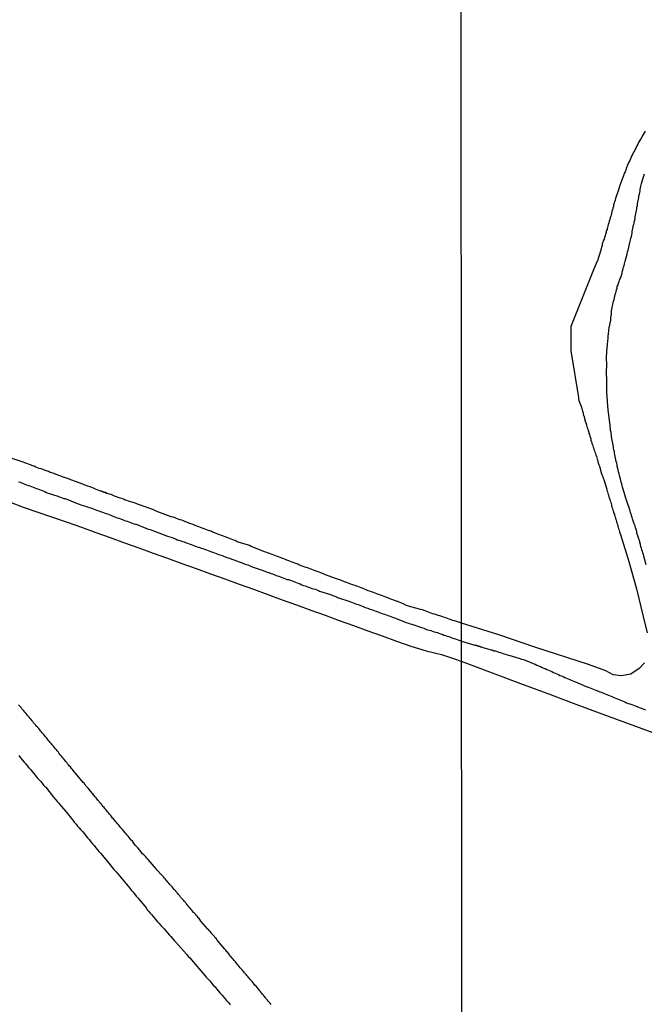
# Model space of a CAD drawing. Units: millimetres. Extents: x 190366 to 192776, y 1660434 to 1663208.
# Drawn here: x 192236 to 192318, y 1660692 to 1660821 of the extents above; entities that cross this region are included whole.
import ezdxf

# ---------------------------------------------------------------- set-up
doc = ezdxf.new("R2010")
doc.units = ezdxf.units.MM
doc.header["$MEASUREMENT"] = 0
for name, color, linetype in [('V-LOTE', 1, 'Continuous'), ('V-REFERENCIAS', 191, 'Continuous'), ('V-TESTADA', 3, 'Continuous'), ('X-LIMITE_1000', 7, 'Continuous')]:
    doc.layers.add(name, color=color, linetype=linetype)

msp = doc.modelspace()

# ---------------------------------------------------------------- linework, layer by layer
at = {"layer": 'V-LOTE'}
for points in [[(192234.77, 1660757.55), (192236.6, 1660756.85), (192238.51, 1660756.19), (192240.42, 1660755.53), (192242.35, 1660754.89), (192244.24, 1660754.21), (192246.12, 1660753.53), (192248, 1660752.85), (192249.88, 1660752.17), (192251.76, 1660751.49), (192253.64, 1660750.81), (192255.52, 1660750.13), (192257.4, 1660749.45), (192259.28, 1660748.77), (192261.16, 1660748.09), (192263.04, 1660747.41), (192264.92, 1660746.73), (192266.8, 1660746.05), (192268.68, 1660745.37), (192270.56, 1660744.69), (192272.44, 1660744.01), (192274.32, 1660743.33), (192276.2, 1660742.65), (192278.08, 1660741.97), (192279.96, 1660741.29), (192281.84, 1660740.61), (192283.72, 1660739.93), (192285.6, 1660739.25), (192287.48, 1660738.57), (192289.47, 1660737.98), (192291.49, 1660737.5), (192293.45, 1660736.83), (192294.13, 1660736.59)], [(192319.15, 1660727.23), (192315.7, 1660728.51), (192312.25, 1660729.79), (192308.8, 1660731.07), (192305.35, 1660732.35), (192301.9, 1660733.63), (192298.52, 1660734.91), (192295.16, 1660736.19), (192294.13, 1660736.59)]]:
    msp.add_lwpolyline(points, dxfattribs=at)
at = {"layer": 'V-REFERENCIAS'}
for points in [[(192318.22, 1660806.24), (192318.09, 1660806.02), (192317.97, 1660805.81), (192317.84, 1660805.6), (192317.75, 1660805.38), (192317.62, 1660805.17), (192317.5, 1660804.95), (192317.37, 1660804.74), (192317.26, 1660804.53), (192317.13, 1660804.31), (192317.05, 1660804.1), (192316.92, 1660803.89), (192316.81, 1660803.67), (192316.68, 1660803.46), (192316.6, 1660803.25), (192316.47, 1660803.03), (192316.39, 1660802.82), (192316.28, 1660802.61), (192316.22, 1660802.39), (192316.09, 1660802.18), (192316, 1660801.97), (192315.92, 1660801.75), (192315.83, 1660801.54), (192315.73, 1660801.33), (192315.7, 1660801.11), (192315.62, 1660800.9), (192315.49, 1660800.69), (192315.4, 1660800.39), (192315.4, 1660800.39), (192314.89, 1660799.13), (192314.87, 1660798.98), (192314.79, 1660798.68), (192314.32, 1660797.38), (192314.27, 1660797.19), (192314.21, 1660796.97), (192314.17, 1660796.76), (192314.08, 1660796.55), (192314.06, 1660796.33), (192314, 1660796.12), (192313.95, 1660795.91), (192313.87, 1660795.69), (192313.82, 1660795.48), (192313.74, 1660795.26), (192313.7, 1660795.05), (192313.61, 1660794.84), (192313.57, 1660794.62), (192313.48, 1660794.41), (192313.44, 1660794.2), (192313.38, 1660793.98), (192313.34, 1660793.77), (192313.27, 1660793.56), (192313.23, 1660793.45), (192313.23, 1660793.34), (192313.16, 1660793.19), (192313.16, 1660793.13), (192313.12, 1660793.09), (192313.1, 1660792.92), (192313.01, 1660792.7), (192312.97, 1660792.49), (192312.89, 1660792.28), (192312.84, 1660792.06), (192312.71, 1660791.85), (192312.67, 1660791.64), (192312.59, 1660791.42), (192312.59, 1660791.21), (192312.5, 1660791), (192312.46, 1660790.78), (192312.37, 1660790.48), (192311.95, 1660789.22), (192311.92, 1660789.16), (192311.52, 1660788.25), (192308.46, 1660780.59), (192308.46, 1660777.38), (192309.46, 1660771.24), (192309.49, 1660771.1), (192309.51, 1660770.87), (192309.86, 1660769.97), (192309.9, 1660769.78), (192309.94, 1660769.61), (192309.98, 1660769.44), (192310.07, 1660769.23), (192310.09, 1660769.05), (192310.11, 1660768.99), (192310.13, 1660768.9), (192310.2, 1660768.8), (192310.2, 1660768.63), (192310.22, 1660768.6), (192310.24, 1660768.56), (192310.26, 1660768.52), (192310.28, 1660768.46), (192310.32, 1660768.41), (192310.32, 1660768.29), (192310.37, 1660768.12), (192310.37, 1660768.12), (192310.45, 1660767.94), (192310.47, 1660767.77), (192310.52, 1660767.66), (192310.54, 1660767.6), (192310.58, 1660767.43), (192310.62, 1660767.26), (192310.69, 1660767.09), (192310.73, 1660766.92), (192310.81, 1660766.71), (192310.84, 1660766.54), (192310.9, 1660766.37), (192310.96, 1660766.19), (192311.03, 1660765.96), (192311.09, 1660765.81), (192311.09, 1660765.72), (192311.11, 1660765.64), (192311.18, 1660765.43), (192311.22, 1660765.26), (192311.26, 1660765.1), (192311.31, 1660765.08), (192311.35, 1660764.91), (192311.41, 1660764.74), (192311.48, 1660764.57), (192311.5, 1660764.4), (192311.58, 1660764.23), (192311.61, 1660764.06), (192311.69, 1660763.89), (192311.76, 1660763.72), (192311.84, 1660763.51), (192311.9, 1660763.33), (192311.92, 1660763.16), (192312.01, 1660762.99), (192312.03, 1660762.82), (192312.16, 1660762.41), (192312.22, 1660762.22), (192312.48, 1660761.22), (192312.54, 1660761.11), (192312.61, 1660761), (192312.63, 1660760.94), (192312.67, 1660760.77), (192312.69, 1660760.64), (192312.78, 1660760.47), (192313.14, 1660759.34), (192313.18, 1660759.19), (192313.2, 1660759.02), (192313.25, 1660758.93), (192313.29, 1660758.85), (192313.31, 1660758.68), (192313.38, 1660758.51), (192313.44, 1660758.34), (192313.46, 1660758.17), (192313.55, 1660758), (192313.57, 1660757.83), (192313.63, 1660757.66), (192313.7, 1660757.49), (192313.74, 1660757.32), (192313.8, 1660757.14), (192313.82, 1660756.97), (192313.89, 1660756.8), (192313.95, 1660756.63), (192314, 1660756.46), (192314.06, 1660756.29), (192314.08, 1660756.22), (192314.08, 1660756.12), (192314.19, 1660755.91), (192314.21, 1660755.74), (192314.27, 1660755.57), (192314.34, 1660755.39), (192314.36, 1660755.27), (192314.38, 1660755.22), (192314.44, 1660755.05), (192314.47, 1660754.88), (192314.55, 1660754.71), (192314.59, 1660754.54), (192314.64, 1660754.37), (192314.7, 1660754.2), (192314.74, 1660753.99), (192314.81, 1660753.81), (192314.85, 1660753.64), (192314.87, 1660753.49), (192314.91, 1660753.47), (192314.91, 1660753.39), (192314.95, 1660753.37), (192314.97, 1660753.27), (192316.06, 1660749.69), (192317.08, 1660746.1), (192317.97, 1660742.49), (192318.5, 1660740.35)], [(192318.37, 1660749.25), (192318.03, 1660750.42), (192318.03, 1660750.42), (192317.99, 1660750.61), (192317.92, 1660750.83), (192317.88, 1660751.04), (192317.79, 1660751.25), (192317.75, 1660751.47), (192317.67, 1660751.68), (192317.62, 1660751.89), (192317.6, 1660752.06), (192317.54, 1660752.11), (192317.54, 1660752.19), (192317.54, 1660752.28), (192317.52, 1660752.32), (192317.45, 1660752.53), (192317.39, 1660752.66), (192317.41, 1660752.75), (192317.32, 1660752.85), (192317.3, 1660752.96), (192317.24, 1660753.22), (192317.15, 1660753.43), (192317.11, 1660753.64), (192317.03, 1660753.9), (192316.96, 1660754.11), (192316.9, 1660754.37), (192316.77, 1660754.67), (192316.56, 1660755.29), (192316.51, 1660755.48), (192316.45, 1660755.69), (192316.41, 1660755.84), (192316.39, 1660755.91), (192316.34, 1660755.97), (192316.34, 1660756.1), (192316.3, 1660756.12), (192316.26, 1660756.38), (192316.17, 1660756.59), (192316.11, 1660756.8), (192316, 1660757.1), (192315.62, 1660758.3), (192315.58, 1660758.34), (192315.49, 1660758.77), (192315.28, 1660759.34), (192315.25, 1660759.49), (192315.21, 1660759.71), (192315.15, 1660759.92), (192315.08, 1660760.13), (192315.04, 1660760.35), (192314.98, 1660760.56), (192314.91, 1660760.82), (192314.85, 1660761.03), (192314.81, 1660761.24), (192314.74, 1660761.5), (192314.7, 1660761.71), (192314.63, 1660761.93), (192314.57, 1660762.18), (192314.53, 1660762.4), (192314.49, 1660762.61), (192314.42, 1660762.86), (192314.38, 1660763.08), (192314.34, 1660763.29), (192314.29, 1660763.51), (192314.25, 1660763.72), (192314.21, 1660763.93), (192314.19, 1660764.15), (192314.12, 1660764.36), (192314.08, 1660764.57), (192314.06, 1660764.79), (192314.02, 1660765), (192313.97, 1660765.21), (192313.95, 1660765.43), (192313.89, 1660765.64), (192313.87, 1660765.85), (192313.82, 1660766.07), (192313.8, 1660766.28), (192313.76, 1660766.49), (192313.74, 1660766.71), (192313.69, 1660766.92), (192313.67, 1660767.18), (192313.65, 1660767.39), (192313.61, 1660767.6), (192313.59, 1660767.9), (192313.4, 1660769.29), (192313.38, 1660769.58), (192313.38, 1660769.61), (192313.27, 1660770.74), (192313.27, 1660770.93), (192313.25, 1660771.15), (192313.25, 1660771.36), (192313.23, 1660771.57), (192313.2, 1660771.79), (192313.2, 1660772), (192313.2, 1660772.21), (192313.2, 1660772.43), (192313.18, 1660772.64), (192313.18, 1660772.85), (192313.18, 1660773.07), (192313.18, 1660773.28), (192313.18, 1660773.49), (192313.18, 1660773.71), (192313.18, 1660773.92), (192313.16, 1660774.13), (192313.16, 1660774.35), (192313.16, 1660774.35), (192313.16, 1660774.56), (192313.16, 1660774.77), (192313.16, 1660774.99), (192313.18, 1660775.2), (192313.18, 1660775.46), (192313.18, 1660775.67), (192313.18, 1660775.88), (192313.16, 1660776.14), (192313.16, 1660776.35), (192313.16, 1660776.57), (192313.16, 1660776.78), (192313.18, 1660776.99), (192313.2, 1660777.21), (192313.2, 1660777.42), (192313.23, 1660777.63), (192313.25, 1660777.85), (192313.27, 1660778.06), (192313.29, 1660778.28), (192313.31, 1660778.57), (192313.4, 1660779.75), (192313.44, 1660779.9), (192313.46, 1660780.15), (192313.52, 1660780.41), (192313.7, 1660781.41), (192313.7, 1660781.56), (192313.72, 1660781.78), (192313.76, 1660781.99), (192313.8, 1660782.2), (192313.8, 1660782.42), (192313.8, 1660782.63), (192313.87, 1660782.84), (192313.91, 1660783.06), (192313.93, 1660783.27), (192313.99, 1660783.48), (192314.04, 1660783.7), (192314.08, 1660783.91), (192314.14, 1660784.12), (192314.19, 1660784.34), (192314.25, 1660784.55), (192314.29, 1660784.76), (192314.36, 1660784.98), (192314.4, 1660785.19), (192314.44, 1660785.4), (192314.53, 1660785.62), (192314.55, 1660785.83), (192314.57, 1660785.83), (192314.68, 1660786.04), (192314.74, 1660786.26), (192314.81, 1660786.47), (192314.87, 1660786.68), (192314.93, 1660786.9), (192315.06, 1660787.11), (192315.11, 1660787.32), (192315.19, 1660787.54), (192315.19, 1660787.75), (192315.28, 1660787.97), (192315.34, 1660788.18), (192315.4, 1660788.39), (192315.45, 1660788.61), (192315.53, 1660788.82), (192315.62, 1660789.16), (192315.85, 1660790.08), (192315.87, 1660790.14), (192315.92, 1660790.37), (192316, 1660790.61), (192316.26, 1660791.78), (192316.3, 1660791.98), (192316.36, 1660792.19), (192316.43, 1660792.4), (192316.47, 1660792.62), (192316.51, 1660792.83), (192316.51, 1660793.05), (192316.56, 1660793.26), (192316.6, 1660793.47), (192316.64, 1660793.69), (192316.66, 1660793.77), (192316.68, 1660793.9), (192316.73, 1660794), (192316.77, 1660794.11), (192316.77, 1660794.33), (192316.86, 1660794.54), (192316.9, 1660794.75), (192316.9, 1660794.97), (192316.94, 1660795.18), (192317.01, 1660795.39), (192317.03, 1660795.61), (192317.09, 1660795.82), (192317.13, 1660796.03), (192317.15, 1660796.25), (192317.2, 1660796.46), (192317.24, 1660796.67), (192317.28, 1660796.89), (192317.3, 1660797.1), (192317.35, 1660797.31), (192317.39, 1660797.53), (192317.41, 1660797.74), (192317.47, 1660797.95), (192317.52, 1660798.17), (192317.56, 1660798.38), (192317.58, 1660798.59), (192317.58, 1660798.59), (192317.62, 1660798.81), (192317.67, 1660799.02), (192317.75, 1660799.36), (192318.05, 1660800.36), (192318.07, 1660800.39), (192318.14, 1660800.64)], [(192318.13, 1660736.41), (192317.42, 1660735.67), (192316.36, 1660734.89), (192315.09, 1660734.69), (192314.02, 1660734.8), (192313.04, 1660735.33), (192310.79, 1660736.16), (192303.76, 1660738.47), (192299.03, 1660740.07), (192294.13, 1660741.6), (192293.21, 1660741.9), (192292.95, 1660741.97), (192292.69, 1660742.08), (192292.48, 1660742.14), (192292.27, 1660742.21), (192292.05, 1660742.29), (192291.76, 1660742.4), (192291.54, 1660742.46), (192291.29, 1660742.55), (192291.07, 1660742.63), (192290.82, 1660742.72), (192290.56, 1660742.78), (192290.35, 1660742.85), (192290.24, 1660742.87), (192289.33, 1660743.23), (192288.99, 1660743.34), (192288.73, 1660743.42), (192288.62, 1660743.45), (192287.15, 1660743.83), (192286.89, 1660743.93), (192286.64, 1660744.04), (192286.45, 1660744.13), (192286.15, 1660744.27), (192285.83, 1660744.4), (192285.58, 1660744.49), (192285.32, 1660744.59), (192285.11, 1660744.68), (192284.85, 1660744.76), (192284.64, 1660744.85), (192284.43, 1660744.93), (192284.17, 1660745.02), (192283.96, 1660745.11), (192283.74, 1660745.19), (192283.49, 1660745.28), (192283.27, 1660745.36), (192283.02, 1660745.45), (192282.8, 1660745.53), (192282.55, 1660745.64), (192282.29, 1660745.74), (192282.08, 1660745.83), (192281.87, 1660745.87), (192281.61, 1660745.98), (192281.4, 1660746.09), (192281.19, 1660746.15), (192280.93, 1660746.26), (192280.72, 1660746.34), (192280.5, 1660746.4), (192280.25, 1660746.51), (192280.14, 1660746.56), (192279.56, 1660746.71), (192279.52, 1660746.75), (192278.76, 1660747.02), (192278.46, 1660747.15), (192278.16, 1660747.28), (192277.95, 1660747.34), (192277.69, 1660747.43), (192277.58, 1660747.47), (192276.28, 1660747.96), (192275.96, 1660748.09), (192275.64, 1660748.2), (192275.43, 1660748.3), (192275.18, 1660748.39), (192274.92, 1660748.47), (192274.71, 1660748.56), (192274.45, 1660748.64), (192274.24, 1660748.73), (192274.02, 1660748.81), (192273.77, 1660748.9), (192273.56, 1660748.98), (192273.34, 1660749.07), (192273.09, 1660749.15), (192272.87, 1660749.24), (192272.62, 1660749.35), (192272.36, 1660749.45), (192272.15, 1660749.54), (192271.89, 1660749.62), (192271.68, 1660749.71), (192271.47, 1660749.79), (192271.21, 1660749.88), (192271, 1660749.96), (192270.79, 1660750.05), (192270.53, 1660750.16), (192270.32, 1660750.22), (192270.1, 1660750.31), (192269.85, 1660750.41), (192269.63, 1660750.48), (192269.38, 1660750.6), (192269.12, 1660750.69), (192269.12, 1660750.69), (192268.91, 1660750.77), (192268.65, 1660750.86), (192268.44, 1660750.94), (192268.25, 1660750.97), (192266.86, 1660751.54), (192266.52, 1660751.67), (192266.27, 1660751.8), (192266.16, 1660751.84), (192264.69, 1660752.31), (192264.39, 1660752.46), (192264.09, 1660752.56), (192263.88, 1660752.65), (192263.67, 1660752.71), (192263.43, 1660752.82), (192263.11, 1660752.93), (192262.86, 1660753.03), (192262.6, 1660753.12), (192262.39, 1660753.2), (192262.13, 1660753.31), (192261.92, 1660753.39), (192261.71, 1660753.48), (192261.45, 1660753.57), (192261.24, 1660753.67), (192261.02, 1660753.74), (192260.77, 1660753.84), (192260.56, 1660753.93), (192260.34, 1660754.01), (192260.09, 1660754.1), (192259.87, 1660754.18), (192259.62, 1660754.27), (192259.36, 1660754.35), (192259.15, 1660754.44), (192258.91, 1660754.55), (192258.59, 1660754.65), (192258.34, 1660754.74), (192258.08, 1660754.87), (192257.87, 1660754.93), (192257.61, 1660755.04), (192257.4, 1660755.12), (192257.19, 1660755.19), (192256.93, 1660755.25), (192256.72, 1660755.34), (192256.51, 1660755.42), (192256.25, 1660755.51), (192256.04, 1660755.57), (192256.01, 1660755.57), (192254.59, 1660756.12), (192254.25, 1660756.23), (192254.03, 1660756.32), (192253.78, 1660756.44), (192253.58, 1660756.53), (192251.86, 1660757.13), (192251.6, 1660757.23), (192251.39, 1660757.32), (192251.14, 1660757.42), (192250.88, 1660757.49), (192250.67, 1660757.55), (192250.41, 1660757.64), (192250.2, 1660757.7), (192249.98, 1660757.76), (192249.73, 1660757.89), (192249.52, 1660757.96), (192249.3, 1660758.02), (192249.05, 1660758.11), (192248.83, 1660758.19), (192248.58, 1660758.3), (192248.32, 1660758.4), (192248.11, 1660758.49), (192247.85, 1660758.57), (192247.64, 1660758.62), (192247.53, 1660758.66), (192247.43, 1660758.75), (192247.38, 1660758.77), (192247.23, 1660758.77), (192247.17, 1660758.83), (192247.12, 1660758.83), (192247.06, 1660758.87), (192246.98, 1660758.87), (192246.96, 1660758.92), (192246.91, 1660758.92), (192246.85, 1660758.96), (192246.74, 1660758.96), (192246.49, 1660759.04), (192246.28, 1660759.13), (192246.06, 1660759.21), (192245.81, 1660759.34), (192245.59, 1660759.41), (192245.36, 1660759.51), (192245.04, 1660759.6), (192244.83, 1660759.68), (192244.57, 1660759.79), (192244.42, 1660759.86), (192242.82, 1660760.45), (192242.52, 1660760.56), (192242.27, 1660760.64), (192242.01, 1660760.73), (192241.95, 1660760.73), (192240.48, 1660761.3), (192240.14, 1660761.41), (192239.9, 1660761.52), (192239.9, 1660761.52), (192239.63, 1660761.6), (192239.37, 1660761.69), (192239.2, 1660761.77), (192238.94, 1660761.86), (192238.69, 1660761.94), (192238.48, 1660762.03), (192238.26, 1660762.11), (192238.01, 1660762.22), (192237.79, 1660762.28), (192237.54, 1660762.39), (192237.28, 1660762.5), (192237.07, 1660762.58), (192236.81, 1660762.67), (192236.6, 1660762.75), (192235.01, 1660763.29)], [(192235.96, 1660760.15), (192236.17, 1660760.11), (192236.39, 1660760.02), (192236.6, 1660759.94), (192236.81, 1660759.87), (192237.03, 1660759.79), (192237.24, 1660759.7), (192237.45, 1660759.64), (192237.67, 1660759.55), (192237.88, 1660759.47), (192238.09, 1660759.38), (192238.31, 1660759.3), (192238.52, 1660759.23), (192238.73, 1660759.17), (192238.94, 1660759.09), (192239.2, 1660758.98), (192239.41, 1660758.89), (192239.6, 1660758.79), (192241.12, 1660758.28), (192241.44, 1660758.15), (192241.72, 1660758.06), (192241.93, 1660757.98), (192242.08, 1660757.96), (192243.59, 1660757.36), (192243.93, 1660757.25), (192244.14, 1660757.17), (192244.4, 1660757.08), (192244.61, 1660757), (192244.83, 1660756.95), (192245.04, 1660756.87), (192245.25, 1660756.8), (192245.47, 1660756.74), (192245.68, 1660756.66), (192245.89, 1660756.57), (192246.11, 1660756.51), (192246.32, 1660756.42), (192246.53, 1660756.36), (192246.74, 1660756.27), (192247, 1660756.19), (192247.21, 1660756.1), (192247.43, 1660756.02), (192247.64, 1660755.95), (192247.85, 1660755.87), (192248.07, 1660755.78), (192248.28, 1660755.7), (192248.49, 1660755.61), (192248.71, 1660755.53), (192248.92, 1660755.46), (192249.13, 1660755.38), (192249.34, 1660755.29), (192249.6, 1660755.21), (192249.81, 1660755.12), (192250.03, 1660755.06), (192250.24, 1660754.99), (192250.45, 1660754.91), (192250.67, 1660754.82), (192250.88, 1660754.74), (192251.09, 1660754.67), (192251.31, 1660754.61), (192251.41, 1660754.59), (192252.67, 1660754.1), (192252.99, 1660753.97), (192253.27, 1660753.89), (192253.48, 1660753.8), (192253.69, 1660753.72), (192253.84, 1660753.7), (192255.53, 1660753.05), (192255.84, 1660752.93), (192256.12, 1660752.84), (192256.34, 1660752.76), (192256.59, 1660752.67), (192256.8, 1660752.56), (192257.02, 1660752.52), (192257.27, 1660752.42), (192257.49, 1660752.33), (192257.7, 1660752.27), (192257.96, 1660752.16), (192258.17, 1660752.1), (192258.38, 1660752.01), (192258.64, 1660751.93), (192258.85, 1660751.84), (192259.06, 1660751.78), (192259.32, 1660751.67), (192259.53, 1660751.58), (192259.75, 1660751.54), (192259.96, 1660751.46), (192260.17, 1660751.41), (192260.38, 1660751.31), (192260.64, 1660751.22), (192260.85, 1660751.16), (192261.07, 1660751.07), (192261.28, 1660750.99), (192261.49, 1660750.92), (192261.71, 1660750.84), (192261.71, 1660750.84), (192261.92, 1660750.75), (192262.13, 1660750.69), (192262.35, 1660750.6), (192262.56, 1660750.52), (192262.77, 1660750.45), (192262.98, 1660750.37), (192263.24, 1660750.28), (192263.45, 1660750.2), (192263.67, 1660750.13), (192263.73, 1660750.12), (192265.41, 1660749.5), (192265.73, 1660749.37), (192266.05, 1660749.26), (192266.27, 1660749.17), (192266.48, 1660749.09), (192266.63, 1660749.01), (192267.97, 1660748.56), (192268.29, 1660748.43), (192268.61, 1660748.32), (192268.82, 1660748.24), (192269.08, 1660748.13), (192269.29, 1660748.07), (192269.51, 1660748), (192269.72, 1660747.92), (192269.93, 1660747.83), (192270.15, 1660747.79), (192270.36, 1660747.68), (192270.57, 1660747.62), (192270.79, 1660747.53), (192271, 1660747.45), (192271.21, 1660747.36), (192271.42, 1660747.32), (192271.68, 1660747.24), (192271.89, 1660747.15), (192272.11, 1660747.07), (192272.32, 1660746.98), (192272.53, 1660746.9), (192272.75, 1660746.83), (192272.96, 1660746.75), (192273.17, 1660746.66), (192273.39, 1660746.57), (192273.6, 1660746.49), (192273.81, 1660746.43), (192274.02, 1660746.34), (192274.28, 1660746.26), (192274.49, 1660746.17), (192274.71, 1660746.13), (192274.92, 1660746.07), (192275.13, 1660746), (192275.35, 1660745.91), (192275.49, 1660745.83), (192276.92, 1660745.36), (192277.22, 1660745.23), (192277.48, 1660745.15), (192277.69, 1660745.06), (192277.84, 1660744.98), (192279.44, 1660744.47), (192279.69, 1660744.36), (192279.91, 1660744.27), (192280.12, 1660744.21), (192280.33, 1660744.12), (192280.55, 1660744.04), (192280.76, 1660743.95), (192280.97, 1660743.89), (192281.19, 1660743.78), (192281.4, 1660743.72), (192281.61, 1660743.63), (192281.82, 1660743.57), (192282.08, 1660743.46), (192282.29, 1660743.4), (192282.51, 1660743.31), (192282.72, 1660743.23), (192282.93, 1660743.16), (192283.15, 1660743.08), (192283.36, 1660743.02), (192283.57, 1660742.93), (192283.79, 1660742.85), (192284, 1660742.78), (192284.21, 1660742.7), (192284.43, 1660742.61), (192284.64, 1660742.55), (192284.85, 1660742.46), (192285.06, 1660742.38), (192285.3, 1660742.32), (192286.56, 1660741.82), (192286.87, 1660741.7), (192287.15, 1660741.61), (192287.37, 1660741.52), (192287.58, 1660741.48), (192287.6, 1660741.46), (192288.86, 1660741.03), (192289.15, 1660740.93), (192289.45, 1660740.82), (192289.67, 1660740.74), (192289.88, 1660740.69), (192290.09, 1660740.63), (192290.31, 1660740.56), (192290.52, 1660740.48), (192290.73, 1660740.44), (192290.95, 1660740.37), (192290.95, 1660740.37), (192291.16, 1660740.29), (192291.37, 1660740.22), (192291.59, 1660740.14), (192291.8, 1660740.05), (192292.01, 1660739.97), (192292.23, 1660739.9), (192292.44, 1660739.84), (192292.58, 1660739.82), (192292.65, 1660739.78), (192292.86, 1660739.69), (192293.12, 1660739.61), (192293.33, 1660739.54), (192293.55, 1660739.46), (192293.76, 1660739.37), (192294.13, 1660739.25), (192295.86, 1660738.71), (192295.92, 1660738.7), (192296.07, 1660738.7), (192296.11, 1660738.66), (192296.11, 1660738.64), (192296.33, 1660738.62), (192296.39, 1660738.59), (192296.52, 1660738.57), (192296.58, 1660738.51), (192296.73, 1660738.49), (192296.84, 1660738.46), (192297.05, 1660738.38), (192297.26, 1660738.34), (192297.52, 1660738.25), (192297.73, 1660738.21), (192297.95, 1660738.12), (192298.16, 1660738.08), (192298.37, 1660737.99), (192298.59, 1660737.95), (192298.8, 1660737.87), (192299.01, 1660737.8), (192299.23, 1660737.74), (192299.44, 1660737.68), (192299.66, 1660737.59), (192299.91, 1660737.53), (192300.12, 1660737.46), (192300.32, 1660737.42), (192301.66, 1660736.99), (192301.98, 1660736.89), (192302.24, 1660736.83), (192303.2, 1660736.44), (192303.54, 1660736.31), (192303.8, 1660736.2), (192304.01, 1660736.1), (192304.22, 1660736.01), (192304.48, 1660735.91), (192304.69, 1660735.8), (192304.91, 1660735.69), (192305.12, 1660735.63), (192305.33, 1660735.52), (192305.55, 1660735.43), (192305.76, 1660735.35), (192305.97, 1660735.24), (192306.19, 1660735.13), (192306.4, 1660735.05), (192306.61, 1660734.94), (192306.83, 1660734.84), (192307.04, 1660734.75), (192307.25, 1660734.67), (192307.47, 1660734.58), (192307.68, 1660734.47), (192307.89, 1660734.39), (192308.11, 1660734.28), (192308.32, 1660734.2), (192308.53, 1660734.11), (192308.75, 1660734.03), (192308.96, 1660733.92), (192309.07, 1660733.88), (192310.07, 1660733.47), (192310.37, 1660733.32), (192310.63, 1660733.22), (192310.65, 1660733.22), (192311.74, 1660732.81), (192312.08, 1660732.68), (192312.29, 1660732.6), (192312.5, 1660732.53), (192312.76, 1660732.43), (192312.97, 1660732.32), (192313.19, 1660732.23), (192313.4, 1660732.15), (192313.61, 1660732.06), (192313.83, 1660731.98), (192314.04, 1660731.87), (192314.25, 1660731.79), (192314.47, 1660731.7), (192314.68, 1660731.61), (192314.89, 1660731.53), (192315.11, 1660731.44), (192315.32, 1660731.36), (192315.54, 1660731.29), (192315.79, 1660731.14), (192316, 1660731.06), (192316.22, 1660730.99), (192316.47, 1660730.91), (192316.69, 1660730.85), (192316.9, 1660730.76), (192317.16, 1660730.65), (192317.37, 1660730.57), (192317.58, 1660730.48), (192317.84, 1660730.38), (192318.05, 1660730.31), (192318.27, 1660730.21)], [(192269.12, 1660691.53), (192269.01, 1660691.68), (192268.9, 1660691.78), (192268.76, 1660691.95), (192268.65, 1660692.08), (192268.54, 1660692.23), (192268.46, 1660692.31), (192268.35, 1660692.45), (192268.25, 1660692.57), (192268.14, 1660692.74), (192268.01, 1660692.85), (192267.9, 1660693), (192267.84, 1660693.06), (192267.73, 1660693.21), (192267.63, 1660693.32), (192267.52, 1660693.47), (192267.37, 1660693.64), (192267.29, 1660693.74), (192267.29, 1660693.74), (192267.16, 1660693.92), (192267.01, 1660694.06), (192266.92, 1660694.19), (192266.77, 1660694.36), (192266.67, 1660694.49), (192266.54, 1660694.62), (192266.43, 1660694.75), (192266.3, 1660694.92), (192266.2, 1660695.02), (192266.09, 1660695.17), (192265.96, 1660695.34), (192265.86, 1660695.45), (192265.73, 1660695.6), (192265.62, 1660695.68), (192265.52, 1660695.83), (192265.37, 1660696), (192265.22, 1660696.17), (192265.07, 1660696.34), (192264.94, 1660696.52), (192264.79, 1660696.66), (192264.69, 1660696.79), (192264.58, 1660696.94), (192264.43, 1660697.11), (192264.28, 1660697.28), (192264.13, 1660697.48), (192264.03, 1660697.58), (192263.88, 1660697.77), (192263.81, 1660697.86), (192263.66, 1660698.03), (192263.56, 1660698.16), (192263.43, 1660698.33), (192263.32, 1660698.45), (192263.19, 1660698.63), (192263.05, 1660698.77), (192262.06, 1660699.97), (192261.94, 1660700.12), (192261.79, 1660700.29), (192261.68, 1660700.44), (192261.51, 1660700.61), (192261.36, 1660700.8), (192261.3, 1660700.88), (192261.15, 1660701.06), (192261.04, 1660701.18), (192260.91, 1660701.35), (192260.83, 1660701.42), (192259.91, 1660702.46), (192259.76, 1660702.68), (192259.66, 1660702.8), (192259.55, 1660702.91), (192259.4, 1660703.1), (192259.3, 1660703.2), (192259.19, 1660703.36), (192259.1, 1660703.46), (192259.06, 1660703.51), (192259.02, 1660703.55), (192258.95, 1660703.61), (192258.87, 1660703.74), (192258.72, 1660703.91), (192258.63, 1660704.01), (192258.5, 1660704.17), (192258.38, 1660704.29), (192258.25, 1660704.47), (192258.12, 1660704.59), (192257.99, 1660704.76), (192257.91, 1660704.87), (192257.76, 1660705.02), (192257.65, 1660705.19), (192257.53, 1660705.32), (192257.38, 1660705.49), (192257.25, 1660705.61), (192257.14, 1660705.77), (192256.97, 1660705.96), (192256.84, 1660706.13), (192256.8, 1660706.17), (192256.78, 1660706.21), (192256.74, 1660706.23), (192256.72, 1660706.26), (192256.67, 1660706.34), (192256.63, 1660706.36), (192256.63, 1660706.38), (192256.59, 1660706.47), (192256.53, 1660706.49), (192256.42, 1660706.62), (192256.27, 1660706.79), (192256.12, 1660706.96), (192255.97, 1660707.13), (192255.82, 1660707.28), (192255.69, 1660707.45), (192255.59, 1660707.58), (192255.44, 1660707.75), (192255.33, 1660707.85), (192255.22, 1660708), (192255.14, 1660708.11), (192254.99, 1660708.26), (192254.86, 1660708.43), (192254.76, 1660708.51), (192254.67, 1660708.62), (192254.54, 1660708.73), (192254.43, 1660708.88), (192254.26, 1660709.07), (192254.26, 1660709.07), (192254.16, 1660709.17), (192254.05, 1660709.33), (192253.9, 1660709.45), (192253.8, 1660709.6), (192253.76, 1660709.64), (192252.97, 1660710.58), (192252.82, 1660710.75), (192252.66, 1660710.9), (192252.56, 1660711.03), (192252.41, 1660711.18), (192252.26, 1660711.31), (192251.9, 1660711.8), (192251.65, 1660712.07), (192251.62, 1660712.07), (192251.33, 1660712.39), (192251.2, 1660712.56), (192251.11, 1660712.69), (192251.02, 1660712.82), (192250.92, 1660712.97), (192250.73, 1660713.16), (192250.62, 1660713.29), (192250.49, 1660713.44), (192250.37, 1660713.61), (192250.19, 1660713.8), (192250.09, 1660713.93), (192249.96, 1660714.08), (192249.79, 1660714.27), (192249.66, 1660714.44), (192249.58, 1660714.55), (192249.4, 1660714.74), (192249.28, 1660714.91), (192249.13, 1660715.06), (192248.96, 1660715.25), (192248.87, 1660715.38), (192248.7, 1660715.55), (192248.6, 1660715.7), (192248.42, 1660715.89), (192248.32, 1660716.01), (192248.19, 1660716.19), (192248.08, 1660716.34), (192247.91, 1660716.51), (192247.81, 1660716.65), (192247.66, 1660716.83), (192247.55, 1660716.95), (192247.42, 1660717.13), (192247.3, 1660717.25), (192247.19, 1660717.38), (192247.04, 1660717.53), (192247.02, 1660717.59), (192246.98, 1660717.63), (192246.91, 1660717.7), (192246.83, 1660717.85), (192246.65, 1660718.02), (192246.55, 1660718.17), (192246.4, 1660718.36), (192246.29, 1660718.47), (192246.14, 1660718.66), (192246.04, 1660718.77), (192245.1, 1660719.91), (192245.06, 1660719.98), (192245.02, 1660720.02), (192244.95, 1660720.09), (192244.82, 1660720.23), (192244.72, 1660720.39), (192244.57, 1660720.58), (192244.46, 1660720.68), (192243.46, 1660721.88), (192243.31, 1660722.05), (192243.16, 1660722.24), (192243.05, 1660722.37), (192242.91, 1660722.52), (192242.78, 1660722.71), (192242.63, 1660722.88), (192242.54, 1660723.01), (192242.42, 1660723.13), (192242.29, 1660723.31), (192242.16, 1660723.45), (192241.99, 1660723.65), (192241.86, 1660723.82), (192241.76, 1660723.94), (192241.63, 1660724.12), (192241.52, 1660724.24), (192241.41, 1660724.37), (192241.31, 1660724.5), (192241.2, 1660724.65), (192241.03, 1660724.84), (192240.94, 1660724.95), (192240.79, 1660725.12), (192240.64, 1660725.31), (192240.56, 1660725.44), (192240.39, 1660725.61), (192240.28, 1660725.76), (192240.13, 1660725.93), (192239.98, 1660726.1), (192239.88, 1660726.22), (192239.77, 1660726.38), (192239.67, 1660726.5), (192239.52, 1660726.67), (192239.43, 1660726.8), (192239.28, 1660726.97), (192239.28, 1660726.97), (192239.2, 1660727.05), (192239.07, 1660727.18), (192238.96, 1660727.36), (192238.85, 1660727.48), (192238.77, 1660727.59), (192238.62, 1660727.76), (192238.47, 1660727.93), (192238.3, 1660728.08), (192238.19, 1660728.23), (192238.04, 1660728.42), (192237.94, 1660728.52), (192237.83, 1660728.68), (192237.75, 1660728.78), (192237.62, 1660728.93), (192237.49, 1660729.1), (192237.38, 1660729.25), (192237.21, 1660729.42), (192237.06, 1660729.59), (192236.92, 1660729.76), (192236.81, 1660729.91), (192236.66, 1660730.08), (192236.57, 1660730.19), (192236.42, 1660730.36), (192236.3, 1660730.53), (192236.15, 1660730.7), (192235.98, 1660730.89)], [(192236.02, 1660724.22), (192236.25, 1660723.9), (192236.45, 1660723.67), (192236.72, 1660723.35), (192236.87, 1660723.16), (192237.15, 1660722.84), (192237.34, 1660722.58), (192237.56, 1660722.37), (192237.79, 1660722.07), (192237.96, 1660721.86), (192238.17, 1660721.62), (192238.43, 1660721.3), (192238.62, 1660721.05), (192238.84, 1660720.85), (192239.07, 1660720.58), (192239.26, 1660720.32), (192239.48, 1660720.11), (192239.56, 1660720.04), (192240.58, 1660718.75), (192240.88, 1660718.4), (192241.09, 1660718.15), (192241.26, 1660717.94), (192241.35, 1660717.83), (192242.44, 1660716.55), (192242.71, 1660716.19), (192242.9, 1660715.97), (192243.1, 1660715.72), (192243.29, 1660715.48), (192243.52, 1660715.21), (192243.72, 1660714.95), (192243.91, 1660714.74), (192244.12, 1660714.48), (192244.36, 1660714.25), (192244.61, 1660713.95), (192244.87, 1660713.63), (192245.01, 1660713.42), (192245.23, 1660713.18), (192245.48, 1660712.86), (192245.7, 1660712.61), (192245.89, 1660712.39), (192246.12, 1660712.1), (192246.34, 1660711.84), (192246.53, 1660711.62), (192246.78, 1660711.33), (192247, 1660711.07), (192247.17, 1660710.88), (192247.42, 1660710.56), (192247.49, 1660710.5), (192248.47, 1660709.24), (192248.77, 1660708.92), (192249.02, 1660708.66), (192250.09, 1660707.38), (192250.37, 1660707.06), (192250.56, 1660706.81), (192250.77, 1660706.55), (192250.98, 1660706.32), (192251.24, 1660706), (192251.43, 1660705.75), (192251.62, 1660705.53), (192251.79, 1660705.3), (192252.07, 1660704.98), (192252.28, 1660704.74), (192252.54, 1660704.42), (192252.71, 1660704.21), (192252.92, 1660703.91), (192253.05, 1660703.78), (192253.24, 1660703.53), (192253.41, 1660703.33), (192253.63, 1660703.06), (192253.8, 1660702.86), (192254.03, 1660702.59), (192254.22, 1660702.38), (192254.41, 1660702.16), (192254.67, 1660701.87), (192254.86, 1660701.65), (192254.86, 1660701.65), (192255.08, 1660701.46), (192255.31, 1660701.18), (192255.5, 1660700.95), (192255.8, 1660700.63), (192255.97, 1660700.44), (192256.22, 1660700.12), (192256.42, 1660699.9), (192256.61, 1660699.71), (192258, 1660698.11), (192258.27, 1660697.79), (192258.44, 1660697.62), (192259.63, 1660696.24), (192259.91, 1660695.92), (192260.17, 1660695.62), (192260.42, 1660695.3), (192260.62, 1660695.09), (192260.91, 1660694.79), (192261.08, 1660694.6), (192261.36, 1660694.28), (192261.53, 1660694.06), (192261.79, 1660693.81), (192261.96, 1660693.57), (192262.21, 1660693.26), (192262.41, 1660693.04), (192262.68, 1660692.74), (192262.85, 1660692.55), (192263.07, 1660692.28), (192263.28, 1660692.04), (192263.56, 1660691.72), (192263.77, 1660691.47)]]:
    msp.add_lwpolyline(points, dxfattribs=at)
at = {"layer": 'V-TESTADA'}
msp.add_lwpolyline([(192234.77, 1660757.55), (192236.6, 1660756.85), (192238.51, 1660756.19), (192240.42, 1660755.53), (192242.35, 1660754.89), (192244.24, 1660754.21), (192246.12, 1660753.53), (192248, 1660752.85), (192249.88, 1660752.17), (192251.76, 1660751.49), (192253.64, 1660750.81), (192255.52, 1660750.13), (192257.4, 1660749.45), (192259.28, 1660748.77), (192261.16, 1660748.09), (192263.04, 1660747.41), (192264.92, 1660746.73), (192266.8, 1660746.05), (192268.68, 1660745.37), (192270.56, 1660744.69), (192272.44, 1660744.01), (192274.32, 1660743.33), (192276.2, 1660742.65), (192278.08, 1660741.97), (192279.96, 1660741.29), (192281.84, 1660740.61), (192283.72, 1660739.93), (192285.6, 1660739.25), (192287.48, 1660738.57), (192289.47, 1660737.98), (192291.49, 1660737.5), (192293.45, 1660736.83), (192294.13, 1660736.59)], dxfattribs=at)
at = {"layer": 'X-LIMITE_1000'}
msp.add_line((192294.35, 1660435.7), (192292.4, 1663207.14), dxfattribs=at)

doc.saveas('drawing.dxf')
